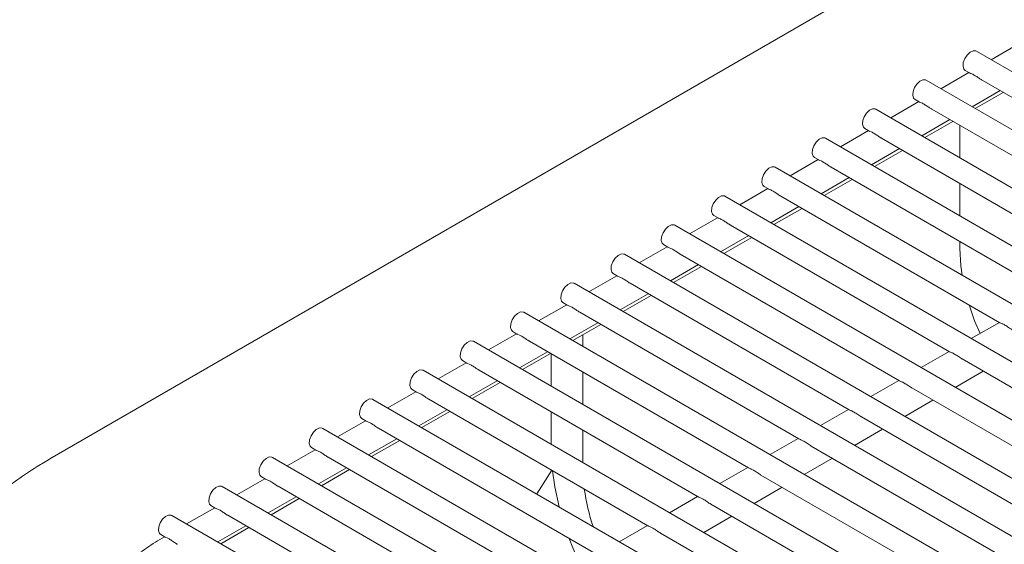
# Model space of a CAD drawing. Units: inches. Extents: x 0.1 to 8.5, y 0.3 to 10.8.
# Drawn here: x 5.3 to 5.6, y 8.8 to 8.9 of the extents above; entities that cross this region are included whole.
import ezdxf

# ---------------------------------------------------------------- set-up
doc = ezdxf.new("R2010")
doc.units = ezdxf.units.IN
doc.header["$MEASUREMENT"] = 0

msp = doc.modelspace()

# ---------------------------------------------------------------- linework, layer by layer
at = {"color": 7, "linetype": 'Continuous', "lineweight": 0}
for p, q in [((5.666321918156279, 9.036856317205), (5.295090858630698, 8.822549188196387)), ((5.567691795347334, 8.939236323593981), (5.55980516484214, 8.93469074999606)), ((6.091713612168763, 8.627626541945798), (5.555632787586645, 8.937099414661741)), ((5.553549666116981, 8.931085275829968), (5.545663033019092, 8.926539700735317)), ((5.552508040564776, 8.931686607261062), (5.553704994469238, 8.930995620480084)), ((6.077582763753978, 8.619468978912115), (5.541490655763599, 8.928948365400997)), ((5.557215295966278, 8.928969166560128), (5.618811919470102, 8.89341019270541)), ((5.554412406090947, 8.921488770280876), (5.562299036596141, 8.92603439178197)), ((5.555267645398529, 8.920995066128684), (5.563154278496418, 8.925540641223337)), ((5.539407534293934, 8.922934226569224), (5.531520902492392, 8.918388652222937)), ((5.538365911334424, 8.92353555949705), (5.539562865238885, 8.922844572716071)), ((6.063451916635541, 8.611311416626796), (5.527348525236897, 8.920797316888619)), ((5.543073166735925, 8.920818118796115), (5.60466979023975, 8.885259144941397)), ((5.540270274267899, 8.913337721020131), (5.548156907365789, 8.917883344017959)), ((5.541125516168176, 8.912844018364671), (5.54901214667337, 8.917389591962595)), ((5.525265402470886, 8.91478317730848), (5.517378771641606, 8.910237603523468)), ((5.524223779511376, 8.915384510236306), (5.525420733415837, 8.914693523455329)), ((5.55097681569053, 8.90715698820671), (5.55097681569053, 8.916255429704535)), ((6.049321069030972, 8.60315385406084), (5.513206394224067, 8.912646268095605)), ((5.528931034912877, 8.912667069535372), (5.590527658416702, 8.877108095680654)), ((5.526128143741199, 8.905186672507753), (5.534014775542741, 8.909732294757214)), ((5.526983384345128, 8.904692969103928), (5.53487001614667, 8.909238543450215)), ((5.511123271782142, 8.906632128702558), (5.503236640142644, 8.902086554449816)), ((5.510081648174459, 8.9072334612562), (5.51127860207892, 8.906542474475222)), ((6.035190221102319, 8.594996291307794), (5.49906426288715, 8.904495219115498)), ((5.51478890357596, 8.904516020555265), (5.576385527079784, 8.868957046700547)), ((5.511986012566325, 8.897035623621193), (5.519872643881738, 8.901581245590016)), ((5.512841253170254, 8.896541920217366), (5.520727884647709, 8.901087494376563)), ((5.55097681569053, 8.890841837701915), (5.55097681569053, 8.89994027919974)), ((5.496981140121138, 8.89848107953536), (5.489094508319596, 8.893935505189074)), ((5.495939517161628, 8.899082412463185), (5.497136471066089, 8.898391425682206)), ((6.021059372687533, 8.58683872827411), (5.484922131064102, 8.896344169854753)), ((5.500646772563129, 8.896364971762251), (5.562243396066954, 8.860805997907532)), ((5.497843881391451, 8.88888457473463), (5.505730513192993, 8.893430196984093)), ((5.49869912199538, 8.888390871330808), (5.506585753148748, 8.892936445302912)), ((5.482839009594437, 8.89033003102298), (5.474952379089244, 8.88578445742506)), ((5.481797386634927, 8.890931363950807), (5.482994340539389, 8.890240377169828)), ((6.006928526865443, 8.578681166737155), (5.47078000183375, 8.888193122090742)), ((5.486504642036429, 8.888213923249872), (5.548101265540255, 8.852654949395154)), ((5.483701749568404, 8.880733525473888), (5.491588382666293, 8.885279148471716)), ((5.48455699146868, 8.880239822818428), (5.492443621973875, 8.884785396416351)), ((5.55097681569053, 8.881645769534972), (5.55097681569053, 8.883625176598118)), ((5.468696880364085, 8.882178983258969), (5.460810244673501, 8.877633406667586)), ((5.46765525481188, 8.882780314690063), (5.468852208716342, 8.882089327909085)), ((5.992797675857964, 8.570523602206741), (5.456637867418007, 8.880042071333266)), ((5.472362510213382, 8.880062873989129), (5.533959133717206, 8.844503900134411)), ((5.469559620338051, 8.872582477709875), (5.477446250843244, 8.877128099210971)), ((5.470414862238327, 8.872088775054415), (5.478301490150827, 8.876634347155607)), ((5.454554745948343, 8.874027932501495), (5.446668115443148, 8.869482358903571)), ((5.453513125581527, 8.87462926692605), (5.45471007948599, 8.873938280145072)), ((5.979694449850157, 8.561772808378306), (5.442495738187654, 8.871891023569255)), ((5.458220380983028, 8.871911826225116), (5.519817004486853, 8.836352852370398)), ((5.439370991165785, 8.866478216168575), (5.440567945070246, 8.865787229387598)), ((5.455417485922308, 8.8644314269524), (5.463304121612893, 8.86897705144696)), ((5.456272727822585, 8.86393772429694), (5.464159358327779, 8.868483297894864)), ((5.968193924129967, 8.552096795367675), (5.428353608957301, 8.863739975805242)), ((5.44041261671799, 8.865876884737482), (5.432525986212796, 8.86133131113956)), ((5.444078246567286, 8.863760775467641), (5.505674870071111, 8.828201801612924)), ((5.425228861935432, 8.858327168404564), (5.426425815839894, 8.857636181623585)), ((5.441275356691956, 8.856280379188387), (5.44916198719715, 8.860826000689483)), ((5.442130598592232, 8.85578667653293), (5.450017229097427, 8.86033225013085)), ((5.562087982155765, 8.860895699656076), (5.554201350354223, 8.856350125309788)), ((5.957962201075676, 8.541688318168957), (5.414211479726949, 8.855588928041229)), ((5.426270487487638, 8.857725836973469), (5.418383851797053, 8.853180260382086)), ((5.429936117336933, 8.855609727703628), (5.491532740840758, 8.82005075384891)), ((5.444910797201681, 8.854181676791125), (5.444910797201681, 8.857389081726147)), ((5.427133222276212, 8.848129328430915), (5.435019857966797, 8.85267495292547)), ((5.547945851629065, 8.852744651143697), (5.540059221123871, 8.848199077545775)), ((5.41108673270508, 8.850176120640551), (5.412283686609541, 8.849485133859572)), ((5.427988469361879, 8.847635628768916), (5.435875099867073, 8.852181202366838)), ((5.436071989118791, 8.842969109485239), (5.436071989118791, 8.852067550983064)), ((5.551611567037293, 8.850628495475199), (5.618811979102085, 8.811834523343109)), ((5.948848442882618, 8.530634447606383), (5.400069345311207, 8.847437877283754)), ((5.412128353071894, 8.849574786215994), (5.40424172775209, 8.845029215611534)), ((5.41579398810658, 8.847458679939615), (5.477390611610406, 8.811899706084898)), ((5.549663833503306, 8.842654442939143), (5.557550464008501, 8.847200016537066)), ((5.412991098231251, 8.839978283660363), (5.420877723551055, 8.844523902167998)), ((5.444910797201681, 8.837866574189505), (5.444910797201681, 8.846965015687328)), ((5.533803722398711, 8.844593603379684), (5.525917086708128, 8.8400480267883)), ((5.396944598289337, 8.842025069883077), (5.398141552193798, 8.841334083102097)), ((5.413846334946137, 8.839484578011442), (5.421732970636722, 8.844030154602825)), ((5.537469435214246, 8.842477446214454), (5.604669847279037, 8.803683474082366)), ((5.940705182249514, 8.51902032072784), (5.385927210895463, 8.83928682652628)), ((5.397986218656151, 8.84142373545852), (5.390099593336347, 8.83687816485406)), ((5.401651853690837, 8.83930762918214), (5.463248477194663, 8.803748655327425)), ((5.535521704272955, 8.834503395175132), (5.543408332185455, 8.839048967276323)), ((5.398848963815507, 8.831827232902889), (5.406735599506091, 8.836372857397446)), ((5.519661587982969, 8.83644255262221), (5.511774957477775, 8.831896979024288)), ((5.383844094611189, 8.83327269068797), (5.375957458920605, 8.828727114096585)), ((5.382802463873595, 8.833874019125602), (5.383999417778056, 8.833183032344623)), ((5.399704200530395, 8.831333527253967), (5.407590836220978, 8.83587910384535)), ((5.436071989118791, 8.826653958980444), (5.436071989118791, 8.835752448381443)), ((5.523327305983892, 8.834326398450443), (5.590527718048684, 8.795532426318353)), ((5.932167178630467, 8.50763408609836), (5.3717850868505, 8.83113578175573)), ((5.387509719275095, 8.831156578424666), (5.449106342778919, 8.79559760456995)), ((5.444910797201681, 8.82155142368471), (5.444910797201681, 8.830649913085708)), ((5.521379569857211, 8.826352344417657), (5.529266200362406, 8.830897918015578)), ((5.384706829399764, 8.823676182145414), (5.392593465090349, 8.828221806639972)), ((5.385562076485432, 8.823182482483416), (5.393448701805236, 8.827728053087878)), ((5.505519458752616, 8.828291504858196), (5.497632828247422, 8.823745931260275)), ((5.369701960195447, 8.825121639930495), (5.361815324504862, 8.82057606333911)), ((5.368660339828631, 8.82572297435505), (5.369857293733093, 8.825031987574073)), ((5.509185171568149, 8.826175347692967), (5.576385583632942, 8.787381375560878)), ((5.918025044214725, 8.499483035340885), (5.357642952434758, 8.822984730998256)), ((5.373367595230132, 8.823005533654117), (5.434964218733958, 8.787446559799399)), ((5.507237440626858, 8.818201296653644), (5.515124071132053, 8.822746870251567)), ((5.370564705354802, 8.815525137374863), (5.378451330674607, 8.820070755882497)), ((5.371419942069689, 8.815031431725942), (5.379306577760273, 8.819577008317324)), ((5.491377329522264, 8.820140457094185), (5.48349069383168, 8.8155948805028)), ((5.355559825779704, 8.816970589173021), (5.347673200459899, 8.812425018568561)), ((5.354518205412889, 8.817571923597576), (5.35571515931735, 8.816880936816599)), ((5.436206117004742, 8.819359889280317), (5.431992007731924, 8.812694171787216)), ((5.495043042337797, 8.818024299928954), (5.56224345440259, 8.779230327796865)), ((5.903882909798982, 8.491331984583411), (5.343500818019016, 8.814833680240781)), ((5.35922546081439, 8.814854482896642), (5.420822084318214, 8.779295509041924)), ((5.493095311396506, 8.810050248889631), (5.5009819419017, 8.814595822487554)), ((5.356422570939059, 8.807374086617388), (5.364309206629644, 8.811919711111946)), ((5.357277807653947, 8.806880380968467), (5.36516444334453, 8.811425957559852)), ((5.477235195106521, 8.81198940633671), (5.469348569786717, 8.80744383573225)), ((5.341417701734741, 8.80881954440247), (5.333531066044157, 8.804273967811085)), ((5.340376070997146, 8.809420872840102), (5.341573024901607, 8.808729886059123)), ((5.480900913107444, 8.809873252164943), (5.548101325172237, 8.771079280032852)), ((5.88974078575402, 8.483180939812861), (5.329358693974052, 8.80668263547023)), ((5.345083326398647, 8.806703432139168), (5.406679949902472, 8.77114445828445)), ((5.478953176980763, 8.801899198132157), (5.486839812671348, 8.806444774723541)), ((5.342280436523317, 8.799223035859914), (5.350167072213901, 8.803768660354471)), ((5.343135683608984, 8.798729336197917), (5.351022308928788, 8.803274906802377)), ((5.463093060690778, 8.803838355579234), (5.455206435370974, 8.799292784974776)), ((5.326233936581404, 8.801269822082627), (5.327441676096705, 8.800572608901044)), ((5.466758778691702, 8.801722201407468), (5.533959190756494, 8.762928229275378))]:
    msp.add_line(p, q, dxfattribs=at)
at = {"color": 7, "linetype": 'Continuous', "lineweight": 0, "flags": 128}
for points in [[(5.551872628080809, 8.932859543171851), (5.55195220307309, 8.933896837028168), (5.552354257458687, 8.935009685846307), (5.55301758289609, 8.936028673818113), (5.55384119132573, 8.936798593656222), (5.554699694836208, 8.937202318895395), (5.555462400862332, 8.937178342147387), (5.555632787586645, 8.937099414661741)], [(5.552508040564776, 8.931686607261062), (5.552127642959789, 8.932055690506344), (5.551872628080809, 8.932859543171851)], [(5.537730496257763, 8.924708493911108), (5.537810073842737, 8.925745789264155), (5.538212128228334, 8.926858638082296), (5.538875451073043, 8.92787762455737), (5.539699059502682, 8.92864754439548), (5.540557565605854, 8.929051271131382), (5.541320269039284, 8.929027292886644), (5.541490655763599, 8.928948365400997)], [(5.538365911334424, 8.92353555949705), (5.537985513729437, 8.92390464274233), (5.537730496257763, 8.924708493911108)], [(5.523588364434715, 8.916557444650364), (5.523667942019689, 8.917594740003413), (5.524069996405288, 8.918707588821551), (5.524733320546342, 8.919726576044992), (5.525556928975982, 8.920496495883102), (5.526415433782806, 8.920900221870639), (5.527178137216237, 8.9208762436259), (5.527348525236897, 8.920797316888619)], [(5.524223779511376, 8.915384510236306), (5.523843381906389, 8.915753593481588), (5.523588364434715, 8.916557444650364)], [(5.509446233908014, 8.908406396137986), (5.509525810358685, 8.909443690836214), (5.50992786506837, 8.910556539841444), (5.510591189047382, 8.91157552697134), (5.5114147972137, 8.912345446657438), (5.512273302607933, 8.912749172984077), (5.513036005717276, 8.912725194552248), (5.513206394224067, 8.912646268095605)], [(5.510081648174459, 8.9072334612562), (5.509701250731514, 8.907602544595026), (5.509446233908014, 8.908406396137986)], [(5.495304103381314, 8.900255347625608), (5.495383679669942, 8.90129264223029), (5.49578573405554, 8.902405491048428), (5.496449058196595, 8.90342447827187), (5.497272666626234, 8.90419439810998), (5.498131171433059, 8.904598124097516), (5.498893874866489, 8.904574145852779), (5.49906426288715, 8.904495219115498)], [(5.495939517161628, 8.899082412463185), (5.49555911955664, 8.899451495708465), (5.495304103381314, 8.900255347625608)], [(5.481161971558266, 8.892104298364865), (5.481241549143241, 8.893141593717912), (5.481643603528839, 8.894254442536052), (5.482306926373547, 8.895273429011127), (5.483130534803186, 8.896043348849236), (5.483989040906359, 8.896447075585138), (5.484751744339789, 8.896423097340401), (5.484922131064102, 8.896344169854753)], [(5.481797386634927, 8.890931363950807), (5.48141698902994, 8.89130044719609), (5.481161971558266, 8.892104298364865)], [(5.467019842327914, 8.883953250600852), (5.467099417320194, 8.88499054445717), (5.467501471705791, 8.886103393275308), (5.468164794550499, 8.887122379750382), (5.468988402980139, 8.887892299588493), (5.469846909083311, 8.888296026324396), (5.470609612516741, 8.888272048079656), (5.47078000183375, 8.888193122090742)], [(5.46765525481188, 8.882780314690063), (5.467274859799588, 8.883149399432076), (5.467019842327914, 8.883953250600852)], [(5.55097681569053, 8.881645769534972), (5.551241477987281, 8.876830136164974), (5.551597320178744, 8.874168525483954)], [(5.452877707912172, 8.875802199843378), (5.45295728808984, 8.876839496693156), (5.453359342475439, 8.877952345511297), (5.454022662727452, 8.87897133048964), (5.454846273749786, 8.87974125182448), (5.455704777260263, 8.880144977063651), (5.456467480693694, 8.880120998818914), (5.456637867418007, 8.880042071333266)], [(5.453513125581527, 8.87462926692605), (5.453132725383846, 8.874998348674602), (5.452877707912172, 8.875802199843378)], [(5.438735578681818, 8.867651152079365), (5.438815153674098, 8.868688445935682), (5.439217208059697, 8.869801294753822), (5.439880533497099, 8.870820282725626), (5.440704139334044, 8.871590201067006), (5.441562648029911, 8.87199392929964), (5.442325351463341, 8.8719699510549), (5.442495738187654, 8.871891023569255)], [(5.439370991165785, 8.866478216168575), (5.438990596153492, 8.866847300910589), (5.438735578681818, 8.867651152079365)], [(5.424593449451465, 8.859500104315352), (5.424673024443746, 8.860537398171669), (5.425075078829344, 8.861650246989809), (5.425738404266746, 8.862669234961613), (5.426562010103691, 8.863439153302993), (5.427420513614168, 8.863842878542165), (5.428183217047597, 8.863818900297426), (5.428353608957301, 8.863739975805242)], [(5.553576977565197, 8.865808984593643), (5.5551214770374, 8.861391307176893), (5.556646479443855, 8.857759383697879)], [(5.425228861935432, 8.858327168404564), (5.42484846173775, 8.858696250153114), (5.424593449451465, 8.859500104315352)], [(5.410451315035723, 8.851349053557877), (5.410530890028003, 8.852386347414194), (5.410932944413601, 8.853499196232335), (5.411596269851004, 8.854518184204139), (5.412419875687948, 8.855288102545519), (5.413278389569204, 8.855691833771614), (5.414041087817246, 8.855667852533415), (5.414211479726949, 8.855588928041229)], [(5.41108673270508, 8.850176120640551), (5.410706332507397, 8.850545202389101), (5.410451315035723, 8.851349053557877)], [(5.396309180619981, 8.843198002800403), (5.39638876598304, 8.844235302643643), (5.396790820368638, 8.845348151461783), (5.397454135435262, 8.846367133446664), (5.398277751642985, 8.847137057774967), (5.399136255153462, 8.84754078301414), (5.399898953401503, 8.847516801775939), (5.400069345311207, 8.847437877283754)], [(5.396944598289337, 8.842025069883077), (5.396564198091655, 8.842394151631627), (5.396309180619981, 8.843198002800403)], [(5.382167056575017, 8.835046958029851), (5.382246631567297, 8.836084251886168), (5.382648685952896, 8.837197100704309), (5.383312011390299, 8.838216088676115), (5.384135617227243, 8.838986007017493), (5.38499412073772, 8.839389732256665), (5.385756829356541, 8.839365757005389), (5.385927210895463, 8.83928682652628)], [(5.382802463873595, 8.833874019125602), (5.382422074046691, 8.834243106861075), (5.382167056575017, 8.835046958029851)], [(5.368024922159275, 8.826895907272377), (5.368104497151555, 8.827933201128694), (5.368506551537154, 8.829046049946834), (5.369169876974555, 8.83006503791864), (5.369993482811499, 8.83083495626002), (5.370851986321977, 8.83123868149919), (5.371614694940798, 8.831214706247914), (5.3717850868505, 8.83113578175573)], [(5.368660339828631, 8.82572297435505), (5.368279939630949, 8.826092056103603), (5.368024922159275, 8.826895907272377)], [(5.353882787743533, 8.818744856514902), (5.353962373106592, 8.819782156358144), (5.35436442749219, 8.820895005176284), (5.355027742558813, 8.821913987161166), (5.355851358766537, 8.822683911489468), (5.356709862277015, 8.823087636728639), (5.357472560525054, 8.82306365549044), (5.357642952434758, 8.822984730998256)], [(5.354518205412889, 8.817571923597576), (5.354137805215207, 8.817941005346126), (5.353882787743533, 8.818744856514902)], [(5.436422023673648, 8.819235227229322), (5.437069160324013, 8.814721563455377), (5.438303946832649, 8.809059380413478), (5.438306684718478, 8.809048794068874)], [(5.33974066369857, 8.810593811744353), (5.33982023869085, 8.81163110560067), (5.340222293076447, 8.812743954418808), (5.34088561851385, 8.813762942390614), (5.341709224350794, 8.814532860731994), (5.342567727861272, 8.814936585971166), (5.343330436480092, 8.81491261071989), (5.343500818019016, 8.814833680240781)], [(5.340376070997146, 8.809420872840102), (5.339995681170244, 8.809789960575577), (5.33974066369857, 8.810593811744353)], [(5.325598539653607, 8.802442766973803), (5.325678104275108, 8.803480054843195), (5.326080158660705, 8.804592903661336), (5.326743494468887, 8.805611897620064), (5.327567100305831, 8.806381815961442), (5.328425593445528, 8.80678553521369), (5.32918830206435, 8.806761559962416), (5.329358693974052, 8.80668263547023)], [(5.326233936581404, 8.801269822082627), (5.325853536383721, 8.80163890383118), (5.325598539653607, 8.802442766973803)], [(5.441120650586478, 8.800207617144077), (5.442168431196407, 8.797561831534122), (5.444220103276773, 8.792960636743233)]]:
    msp.add_lwpolyline(points, dxfattribs=at)
at = {"color": 7, "linetype": 'Continuous', "lineweight": 0}
msp.add_arc((5.505146248622738, 8.82259722144796), 0.06038851719704787, 188.1136482514337, 198.3916118580449, dxfattribs=at)
for points, knots in [([(5.557220961004663, 8.928979382877442), (5.557141168450986, 8.929022061699609), (5.556780606823443, 8.929214916106105), (5.556123934226677, 8.929692616970632), (5.555218196888696, 8.93028408199415), (5.554348617647042, 8.930759567780399), (5.55377431140128, 8.93093594103323), (5.553718269814261, 8.930998213477709), (5.553710812476623, 8.931006499942614)], [0, 0, 0, 0, 0.05096865987233991, 0.2303140093976999, 0.4474980817922443, 0.6998396386130611, 0.9600582838727363, 1, 1, 1, 1]), ([(5.543078831774309, 8.920828335113429), (5.542999038307958, 8.92087101332837), (5.542638474431647, 8.921063863987905), (5.541981803245896, 8.921541569050031), (5.541076063188073, 8.9221330315356), (5.540206493378267, 8.922608522231894), (5.539632173351642, 8.92278488922627), (5.539576139603431, 8.922847165177473), (5.53956868324627, 8.9228554521786)], [0, 0, 0, 0, 0.05096897189815928, 0.2303142214431275, 0.4474981727631713, 0.6998396210907558, 0.9600579461121095, 1, 1, 1, 1]), ([(5.528936699951263, 8.912677285852686), (5.528856906937056, 8.91271996436834), (5.528496344166181, 8.912912816888253), (5.527839672683239, 8.913390520210308), (5.526933931387272, 8.913981982254539), (5.526064359798643, 8.914457472265159), (5.525490045917418, 8.914633841975023), (5.525434008268178, 8.914696116183437), (5.525426551423223, 8.914704402917858)], [0, 0, 0, 0, 0.05096881319658766, 0.230314103273923, 0.4474981403249536, 0.6998396456821848, 0.9600581170997662, 1, 1, 1, 1]), ([(5.514794568614345, 8.904526236872579), (5.514714775595819, 8.90456891538273), (5.514354212862359, 8.904761767847326), (5.513697541902122, 8.905239471720948), (5.51279180068807, 8.905830933583662), (5.511922228024368, 8.90630642317171), (5.51134791655336, 8.906482793936643), (5.511291877438618, 8.906545067490562), (5.511284420410392, 8.906553354124842)], [0, 0, 0, 0, 0.0509688169193304, 0.230314083727651, 0.447498136641721, 0.6998396584185346, 0.9600581816873807, 1, 1, 1, 1]), ([(5.500652437601515, 8.896375188079565), (5.500572644587309, 8.896417866595218), (5.500212081816435, 8.896610719115133), (5.499555410333491, 8.897088422437188), (5.498649669037523, 8.897679884481418), (5.497780097448895, 8.898155374492038), (5.49720578356767, 8.8983317442019), (5.49714974591843, 8.898394018410315), (5.497142289073476, 8.898402305144735)], [0, 0, 0, 0, 0.05096881319658766, 0.230314103273923, 0.4474981403249536, 0.6998396456821848, 0.9600581170997662, 1, 1, 1, 1]), ([(5.486510307074814, 8.888224139567185), (5.486430513610077, 8.888266817782867), (5.486069949741068, 8.888459668445758), (5.485413278377209, 8.888937373426073), (5.484507539294078, 8.889528836359359), (5.483637964904195, 8.890004325161843), (5.483063657437503, 8.890180697702327), (5.483007615880426, 8.89024297016503), (5.483000158546775, 8.890251256632359)], [0, 0, 0, 0, 0.05096898131997629, 0.2303142640176266, 0.4474982554849869, 0.6998397504588909, 0.9600582987558286, 1, 1, 1, 1]), ([(5.472368172659071, 8.880073088809713), (5.472288381004735, 8.880115768230903), (5.471927821565757, 8.880308626347313), (5.471271148920555, 8.880786323996595), (5.470365406073112, 8.881377786716968), (5.469495837065186, 8.881853277413779), (5.468921516822937, 8.88202964441961), (5.468865483080164, 8.882091920370524), (5.468858026723727, 8.882100207371614)], [0, 0, 0, 0, 0.05096832199314658, 0.2303136805043581, 0.4474978370751691, 0.6998394387198875, 0.960057921844193, 1, 1, 1, 1]), ([(5.45822604342872, 8.8719220410457), (5.458146249969028, 8.871964719265518), (5.457785686122817, 8.872157569947102), (5.457129014310296, 8.872635274393089), (5.456223278364766, 8.873226739774214), (5.455353707312011, 8.873702229426133), (5.454779387607962, 8.873878596662175), (5.454723353851618, 8.873940872607283), (5.454715897493374, 8.873949159607601)], [0, 0, 0, 0, 0.05096897563379795, 0.2303142383234114, 0.4474981322689821, 0.6998395990912789, 0.9600579431846603, 1, 1, 1, 1]), ([(5.444083914198367, 8.863770993281687), (5.444004120728585, 8.863813671493231), (5.443643556836776, 8.864006522137425), (5.442986885921571, 8.864484227652072), (5.442081143700867, 8.86507568813752), (5.441211565973784, 8.865551176090543), (5.440637270744601, 8.865727553935557), (5.440581221386692, 8.865789822915788), (5.440573763077632, 8.865798108850127)], [0, 0, 0, 0, 0.05096898700553688, 0.2303142897090505, 0.4474983786976955, 0.6998399018201484, 0.9600586543191925, 1, 1, 1, 1]), ([(5.562249061105339, 8.860816214224846), (5.562261356593476, 8.860805731179674), (5.562316916535859, 8.860758361170504), (5.562719406068934, 8.860624623852893), (5.563435570659627, 8.860279779558594), (5.5644205122963, 8.859684681872347), (5.565225183705346, 8.85906498031899), (5.565696763203157, 8.858822667631728), (5.565759515571378, 8.858790423450106)], [0, 0, 0, 0, 0.05096881319658766, 0.230314103273923, 0.4474981403249536, 0.6998396456821848, 0.9600581170997662, 1, 1, 1, 1]), ([(5.429941779782624, 8.855619942524212), (5.429861988128287, 8.855662621945402), (5.429501428689309, 8.855855480061813), (5.428844756044107, 8.856333177711097), (5.427939013196664, 8.856924640431467), (5.427069444188738, 8.857400131128278), (5.42649512394649, 8.85757649813411), (5.426439090203716, 8.857638774085025), (5.42643163384728, 8.857647061086114)], [0, 0, 0, 0, 0.05096832199314658, 0.2303136805043581, 0.4474978370751691, 0.6998394387198875, 0.960057921844193, 1, 1, 1, 1]), ([(5.548106930578639, 8.85266516571247), (5.548119225565793, 8.85265468239645), (5.548174783099888, 8.85260731128659), (5.548577274440984, 8.852473574652235), (5.549293440743748, 8.852128731536078), (5.550278381013275, 8.851533631813805), (5.551083055031101, 8.850913935288084), (5.551554633126559, 8.850671619408722), (5.551617385044678, 8.850639374937728)], [0, 0, 0, 0, 0.05096898131997629, 0.2303142640176266, 0.4474982554849869, 0.6998397504588909, 0.9600582987558286, 1, 1, 1, 1]), ([(5.415799650552271, 8.8474688947602), (5.415719858944952, 8.847511574240347), (5.415359299111114, 8.84770443294801), (5.414702620787297, 8.848182124685325), (5.413796877570324, 8.848773589537267), (5.412927317044726, 8.849249084279627), (5.412352994656742, 8.84942545034257), (5.412296960966388, 8.84948772631778), (5.412289504616926, 8.849496013322103)], [0, 0, 0, 0, 0.05096829894013455, 0.2303139642672596, 0.4474980226055061, 0.699839574482745, 0.9600579399100263, 1, 1, 1, 1]), ([(5.533964796162897, 8.844514114954995), (5.533977093162929, 8.844503632727596), (5.534032660370676, 8.844456266044178), (5.53443514342698, 8.844322526121799), (5.535151308175797, 8.84397768151671), (5.536136250555963, 8.843382585577254), (5.536940919507496, 8.842762879066417), (5.537412500403814, 8.842520569569466), (5.537475253221631, 8.842488325676984)], [0, 0, 0, 0, 0.05096832199314658, 0.2303136805043581, 0.4474978370751691, 0.6998394387198875, 0.960057921844193, 1, 1, 1, 1]), ([(5.401657516136528, 8.839317844002725), (5.401577724435175, 8.83936052336496), (5.401217165391037, 8.839553380890123), (5.400560498424515, 8.840031084451352), (5.399654755946528, 8.84062254504018), (5.398785178456323, 8.841098031691423), (5.39821086035979, 8.84127439964015), (5.398154826564595, 8.84133667556677), (5.398147370201184, 8.841344962564628)], [0, 0, 0, 0, 0.05096834504532098, 0.2303133967468276, 0.4474976515466338, 0.6998393029619632, 0.9600579037790161, 1, 1, 1, 1]), ([(5.519822666932544, 8.836363067190982), (5.519834961927282, 8.836352583877634), (5.519890519495645, 8.836305212779848), (5.520293009934781, 8.836171475872847), (5.521009180707371, 8.835826634435453), (5.521994120843648, 8.83523153756602), (5.522798790291318, 8.834611831309676), (5.523270371175127, 8.834369521806307), (5.523333123991278, 8.83433727791297)], [0, 0, 0, 0, 0.05096897563379795, 0.2303142383234114, 0.4474981322689821, 0.6998395990912789, 0.9600579431846603, 1, 1, 1, 1]), ([(5.387515392091566, 8.831166799232175), (5.38743559675932, 8.831209476175106), (5.387075028809764, 8.831402318755908), (5.386418365302886, 8.831880038047748), (5.385512624078559, 8.832471494166821), (5.384643029149756, 8.832946975330348), (5.384068761079964, 8.8331233649578), (5.384012696054088, 8.833185626942797), (5.384005235785442, 8.833193911807154)], [0, 0, 0, 0, 0.05096967509414661, 0.2303146151683368, 0.4474987347890828, 0.6998402291428089, 0.9600593686984502, 1, 1, 1, 1]), ([(5.505680537702191, 8.828212019426969), (5.505692832681761, 8.828201536108278), (5.505748390181587, 8.828154164986344), (5.506150882424647, 8.828020428624631), (5.506867044257587, 8.827675583829727), (5.507851984660316, 8.827080481254574), (5.508656663248463, 8.826460794459553), (5.509128238555447, 8.826218472204149), (5.509190989575536, 8.826186227155496)], [0, 0, 0, 0, 0.05096898700553688, 0.2303142897090505, 0.4474983786976955, 0.6998399018201484, 0.9600586543191925, 1, 1, 1, 1]), ([(5.373373257675824, 8.8230157484747), (5.373293466068504, 8.823058427954846), (5.372932906234665, 8.823251286662511), (5.37227622791085, 8.823728978399826), (5.371370484693876, 8.824320443251766), (5.370500924168277, 8.824795937994127), (5.369926601780294, 8.82497230405707), (5.36987056808994, 8.825034580032279), (5.369863111740479, 8.825042867036602)], [0, 0, 0, 0, 0.05096829894013455, 0.2303139642672596, 0.4474980226055061, 0.699839574482745, 0.9600579399100263, 1, 1, 1, 1]), ([(5.295090858630698, 8.822549188196387), (5.293890376174933, 8.821838925793697), (5.290485123839719, 8.819824216879159), (5.284966587332099, 8.816097625257665), (5.278858883738762, 8.811486245318722), (5.275000062674493, 8.808148276441962), (5.273205941608942, 8.806596320500445)], [0, 0, 0, 0, 0.1596293796261782, 0.4527998848548428, 0.7455846650303444, 1, 1, 1, 1]), ([(5.491538403286449, 8.820060968669495), (5.491550700286481, 8.820050486442096), (5.491606267494228, 8.82000311975868), (5.49200875055053, 8.819869379836298), (5.492724915299349, 8.81952453523121), (5.493709857679515, 8.818929439291756), (5.494514526631049, 8.818309732780916), (5.494986107527366, 8.818067423283965), (5.495048860345182, 8.818035179391485)], [0, 0, 0, 0, 0.05096832199314658, 0.2303136805043581, 0.4474978370751691, 0.6998394387198875, 0.960057921844193, 1, 1, 1, 1]), ([(5.359231123260081, 8.814864697717224), (5.359151331686293, 8.814907377220566), (5.358790772003978, 8.81510023603303), (5.358134090413689, 8.815577924900571), (5.357228367981274, 8.816169403434941), (5.356358783958873, 8.81664488402259), (5.355784467531018, 8.816821253395338), (5.355728433693747, 8.816883529286049), (5.355720977324737, 8.816891816279128)], [0, 0, 0, 0, 0.05096832044324823, 0.230314061434861, 0.4474979182357514, 0.6998394478474856, 0.9600579230587936, 0.9999999999999999, 0.9999999999999999, 0.9999999999999999, 0.9999999999999999]), ([(5.477396274056096, 8.811909920905482), (5.477408571144565, 8.811899438713128), (5.477464138845533, 8.81185207210829), (5.477866612997256, 8.81171832813625), (5.478582780432064, 8.811373483898818), (5.47956773003976, 8.810778392729288), (5.480372397351156, 8.810158684983685), (5.480843978291196, 8.809916375516051), (5.48090673111483, 8.809884131627472)], [0, 0, 0, 0, 0.05096829894013455, 0.2303139642672596, 0.4474980226055061, 0.699839574482745, 0.9600579399100263, 1, 1, 1, 1]), ([(5.345088999215117, 8.806713652946675), (5.345009203882872, 8.806756329889607), (5.344648635933316, 8.806949172470409), (5.343991972426437, 8.807426891762248), (5.343086231202111, 8.808018347881323), (5.342216636273307, 8.808493829044847), (5.341642368203515, 8.808670218672301), (5.34158630317764, 8.808732480657296), (5.341578842908993, 8.808740765521653)], [0, 0, 0, 0, 0.05096967509414661, 0.2303146151683368, 0.4474987347890828, 0.6998402291428089, 0.9600593686984502, 1, 1, 1, 1]), ([(5.463254139640354, 8.803758870148009), (5.463266436551948, 8.803748387885564), (5.463322003266478, 8.803701021123567), (5.46372449522735, 8.803567285250864), (5.464440657290202, 8.803222440278093), (5.465425592442799, 8.802627339568737), (5.466230263034494, 8.802007634292645), (5.466701843887089, 8.801765324766379), (5.466764596699088, 8.801733080869997)], [0, 0, 0, 0, 0.05096834504532098, 0.2303133967468276, 0.4474976515466338, 0.6998393029619632, 0.9600579037790161, 1, 1, 1, 1]), ([(5.327286715907126, 8.80066204207706), (5.3264372007807, 8.800162024929474), (5.323924965855659, 8.798683345501402), (5.321434578905024, 8.796958889143903), (5.319786319163168, 8.795817559685073)], [0, 0, 0, 0, 0.338151148986556, 1, 1, 1, 1]), ([(5.327446944452769, 8.80058216508996), (5.327458667100805, 8.800572169645504), (5.327525642628637, 8.80051506222692), (5.327998906879482, 8.800357408584295), (5.328803790125644, 8.799943871436708), (5.329763301610829, 8.799340699366692), (5.330501961175293, 8.798786235116463), (5.330888728211308, 8.798591046850857), (5.330938246681483, 8.798566056550731)], [0, 0, 0, 0, 0.0468799102002223, 0.2678410816788478, 0.4921839578906455, 0.7525549759823301, 0.9683191743334054, 1, 1, 1, 1])]:
    msp.add_open_spline(points, degree=3, knots=knots, dxfattribs=at)

doc.saveas('drawing.dxf')
